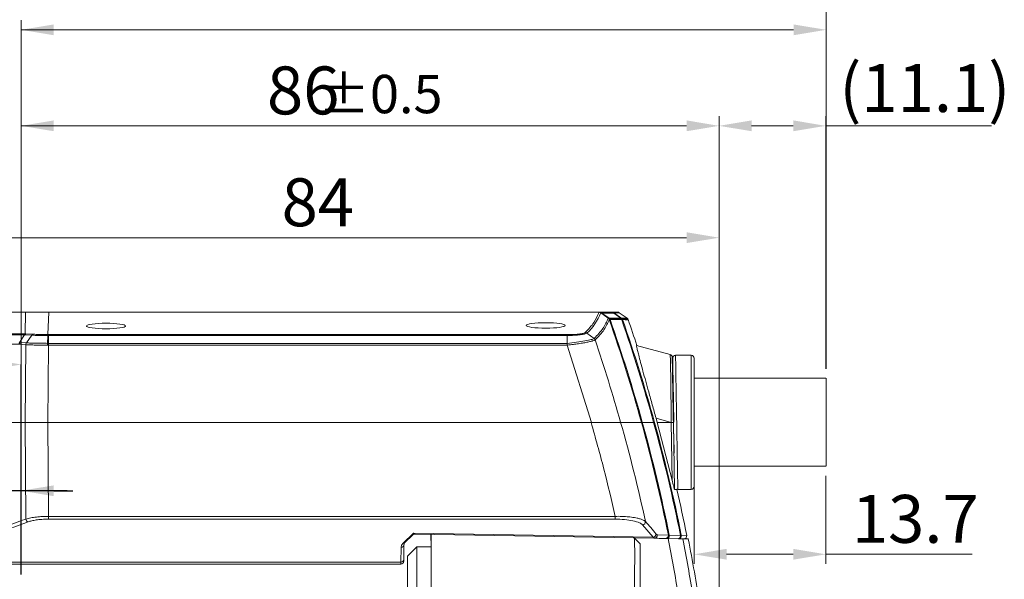
# Model space of a CAD drawing. Units: millimetres. Extents: x 352 to 1643, y 58 to 354.
# Drawn here: x 570 to 673, y 225 to 283 of the extents above; entities that cross this region are included whole.
import ezdxf

# ---------------------------------------------------------------- set-up
doc = ezdxf.new("R2010")
doc.units = ezdxf.units.MM
doc.header["$LTSCALE"] = 4
doc.styles.add('KOREAN', font='isocp.shx', dxfattribs={"bigfont": 'thangeul.shx'})

msp = doc.modelspace()

# ---------------------------------------------------------------- linework, layer by layer
at = {"color": 7, "linetype": 'Continuous', "lineweight": 15}
for p, q in [((653.89, 246.73), (653.89, 293.46)), ((569.79, 225.24), (569.79, 283.12)), ((653.89, 246.73), (653.89, 283.12)), ((569.79, 282.12), (650.49, 282.12)), ((569.79, 225.24), (569.79, 273.09)), ((642.71, 197.04), (642.71, 273.09)), ((642.71, 246.73), (642.71, 273.09)), ((653.86, 246.73), (653.86, 273.09)), ((569.79, 272.09), (639.31, 272.09)), ((646.11, 272.09), (650.46, 272.09)), ((653.86, 272.09), (671.16, 272.09)), ((642.71, 236.07), (642.71, 261.41)), ((562.25, 260.41), (639.31, 260.41)), ((570.19, 250.36), (570.24, 252.62)), ((572.68, 252.63), (572.57, 250.29)), ((572.68, 252.63), (630.17, 252.63)), ((572.68, 252.63), (572.68, 252.63)), ((572.68, 252.63), (630.17, 252.63)), ((630.22, 252.63), (630.16, 252.63)), ((630.16, 252.62), (630.17, 252.63)), ((630.17, 252.63), (630.17, 252.63)), ((630.26, 252.63), (631.64, 252.63)), ((630.31, 252.6), (630.26, 252.63)), ((630.3, 252.63), (630.7, 252.63)), ((631.13, 252.01), (630.34, 252.57)), ((631.22, 252), (630.45, 252.54)), ((630.45, 252.54), (631.7, 252.54)), ((631.64, 252.63), (632.58, 251.94)), ((631.7, 252.54), (632.43, 252)), ((632.27, 252.58), (632.19, 252.64)), ((633.1, 252), (632.27, 252.58)), ((633.1, 252), (632.28, 252.57)), ((631.13, 252.01), (631.12, 252)), ((631.26, 252), (631.22, 252)), ((632.58, 251.94), (631.22, 251.94)), ((632.43, 252), (631.26, 252)), ((631.29, 251.87), (631.31, 251.87)), ((632.48, 251.87), (631.31, 251.87)), ((632.54, 251.83), (632.48, 251.87)), ((632.6, 251.85), (632.54, 251.83)), ((632.62, 251.86), (632.6, 251.85)), ((633.18, 251.94), (633.11, 251.99)), ((569.62, 249.46), (570.14, 250.26)), ((570.06, 250.26), (570.14, 250.26)), ((570.14, 250.26), (570.9, 250.23)), ((570.27, 250.37), (570.19, 250.36)), ((571.05, 250.33), (570.27, 250.37)), ((570.9, 250.23), (570.32, 249.43)), ((572.54, 249.38), (572.57, 250.19)), ((572.57, 250.29), (572.64, 250.29)), ((572.57, 250.19), (572.64, 250.19)), ((572.64, 250.29), (626.82, 250.29)), ((572.64, 250.19), (572.64, 249.38)), ((572.64, 250.19), (626.82, 250.19)), ((626.82, 249.38), (626.82, 250.19)), ((628.88, 250.44), (629.66, 249.88)), ((570.32, 249.43), (569.62, 249.46)), ((569.64, 249.28), (570.26, 249.24)), ((570.26, 249.24), (570.19, 241.13)), ((572.64, 249.38), (572.54, 249.38)), ((572.54, 249.19), (572.63, 249.19)), ((572.57, 241.13), (572.63, 249.19)), ((572.63, 249.19), (626.83, 249.19)), ((572.64, 249.38), (626.82, 249.38)), ((626.83, 249.38), (626.82, 249.38)), ((626.83, 249.19), (626.85, 249.19)), ((626.85, 249.19), (629.36, 241.13)), ((634.08, 249.16), (637.59, 248.22)), ((639.8, 248.13), (638.16, 248.13)), ((639.8, 234.13), (639.8, 248.13)), ((653.86, 245.73), (640.1, 245.73)), ((653.89, 245.73), (653.89, 236.54)), ((559.5, 241.13), (570.19, 241.13)), ((559.61, 241.13), (570.19, 241.13)), ((570.28, 231.03), (570.19, 241.13)), ((572.57, 241.13), (629.36, 241.13)), ((572.65, 231.31), (572.57, 241.13)), ((572.57, 241.13), (629.33, 241.13)), ((634.69, 241.13), (635.87, 241.13)), ((635.87, 241.13), (634.69, 241.13)), ((636.12, 241.56), (636.25, 241.13)), ((636.12, 241.56), (637.71, 241.13)), ((637.81, 235.09), (636.25, 241.13)), ((636.25, 241.13), (637.71, 241.13)), ((637.71, 241.13), (637.81, 235.09)), ((638.05, 234.13), (637.93, 241.13)), ((637.94, 240.94), (637.93, 241.13)), ((653.86, 236.54), (640.1, 236.54)), ((640.1, 235.54), (640.1, 226.35)), ((653.86, 235.54), (653.86, 226.35)), ((638.3, 234.14), (638.3, 234.15)), ((638.4, 234.13), (639.8, 234.13)), ((631.86, 231.31), (572.65, 231.31)), ((572.65, 231.03), (572.65, 231.31)), ((631.86, 231.03), (572.65, 231.03)), ((631.86, 231.03), (631.86, 231.31)), ((609.66, 228.49), (610.78, 229.57)), ((610.74, 229.41), (610.78, 229.57)), ((610.78, 229.57), (635.82, 229.13)), ((610.78, 229.57), (610.91, 229.46)), ((610.91, 229.46), (635.95, 229.03)), ((635.82, 229.13), (634.72, 230.43)), ((636.11, 229.48), (636.24, 229.38)), ((609.78, 228.36), (609.87, 228.57)), ((609.87, 228.57), (610.71, 229.38)), ((610.72, 229.39), (610.74, 229.41)), ((612.62, 228.14), (612.6, 229.43)), ((633.83, 229.06), (634.47, 228.43)), ((635.95, 229.03), (635.93, 229.04)), ((635.94, 229.03), (636.07, 229.05)), ((636.24, 229.38), (637.41, 229.36)), ((637.17, 229), (637.29, 229)), ((638.46, 228.98), (637.29, 229)), ((638.68, 229.32), (637.51, 229.34)), ((638.93, 228.97), (638.52, 228.98)), ((638.68, 229.32), (638.76, 229.34)), ((638.76, 229.34), (639.33, 229.33)), ((609.45, 226.54), (609.48, 228.07)), ((609.78, 228.36), (609.75, 226.82)), ((611.14, 228.14), (610.14, 227.14)), ((611.14, 222.14), (611.14, 228.14)), ((612.62, 228.14), (611.14, 228.14)), ((609.45, 226.54), (560.19, 226.54)), ((609.45, 226.33), (609.45, 226.54)), ((609.75, 226.63), (609.75, 226.82)), ((610.14, 227.14), (610.14, 222.14)), ((643.5, 227.35), (650.46, 227.35)), ((653.86, 227.35), (669.16, 227.35)), ((609.45, 226.33), (559.67, 226.33))]:
    msp.add_line(p, q, dxfattribs=at)
at = {"color": 8, "linetype": 'Continuous', "lineweight": 15}
for p, q in [((630.11, 252.51), (630.16, 252.62)), ((630.3, 252.63), (630.31, 252.63)), ((635.93, 229.04), (635.82, 229.13))]:
    msp.add_line(p, q, dxfattribs=at)
for p, q in [((569.79, 225.24), (569.79, 247.17)), ((569.79, 225.24), (569.79, 236.48)), ((569.79, 225.24), (569.79, 234.99)), ((574.57, 233.99), (549.19, 233.99)), ((573.19, 233.99), (575.19, 233.99))]:
    msp.add_line(p, q)
at = {"color": 7, "linetype": 'Continuous', "lineweight": 15}
for centre, radius, start, end in [((570.33, 252.3), 0.336, 90.0444, 106.3996), ((625.31, 254.45), 5.37, 311.704, 339.4434), ((630.16, 252.32), 0.303, 54.9307, 89.6298), ((630.94, 251.76), 0.3, 20.0095, 54.9694), ((630.95, 251.77), 0.299, 18.0354, 52.7531), ((472.6, 196.13), 168.13, 15.5246, 19.3575), ((472.6, 196.13), 168.22, 15.5164, 19.3496), ((612.26, 266.62), 24.91, 324.069, 324.1419), ((472.6, 196.13), 169.36, 15.4088, 19.1995), ((472.6, 196.13), 169.45, 15.4007, 19.1995), ((472.6, 196.13), 170, 18.1801, 19.134), ((472.64, 196.68), 165.84, 15.5488, 18.66), ((637.51, 247.93), 0.3, 1, 75), ((638.16, 247.83), 0.3, 90, 181), ((639.8, 247.83), 0.3, 0, 90), ((472.65, 195.61), 166.13, 12.2208, 15.9025), ((472.6, 196.13), 168.13, 11.4001, 15.5246), ((472.6, 196.13), 168.22, 11.3871, 15.5164), ((472.6, 196.13), 169.36, 11.3019, 15.4088), ((472.6, 196.13), 169.45, 11.3019, 15.4007), ((638.4, 234.43), 0.3, 246.8842, 270), ((472.6, 196.13), 170, 11.2613, 12.918), ((639.8, 234.43), 0.3, 270, 0), ((570.6, 231.06), 0.329, 185.621, 254.1317), ((634.7, 230.74), 0.311, 273.6054, 7.5886), ((617.65, 214.94), 23.5, 38.211, 42.3625), ((610.92, 229.16), 0.3, 89, 134), ((610.91, 229.17), 0.297, 89.0157, 124.7927), ((635.81, 229.44), 0.309, 272.8681, 7.5747), ((609.69, 228.76), 0.271, 265.4842, 313.5956), ((635.95, 229.32), 0.299, 269.4231, 11.5647), ((638.47, 229.28), 0.3, 269.1257, 11.3264), ((639.03, 229.27), 0.3, 269, 11.2613), ((609.49, 228.37), 0.295, 268.9659, 358.0102), ((609.46, 226.83), 0.295, 268.9659, 358.0102), ((609.45, 226.63), 0.3, 270, 359)]:
    msp.add_arc(centre, radius, start, end, dxfattribs=at)
at = {"color": 8, "linetype": 'Continuous', "lineweight": 15}
for centre, radius, start, end in [((630.93, 251.75), 0.374, 17.6972, 30.4478), ((630.93, 251.8), 0.389, 9.2348, 21.1328)]:
    msp.add_arc(centre, radius, start, end, dxfattribs=at)
at = {"color": 7, "linetype": 'Continuous', "lineweight": 15}
for centre in [(578.65, 251.19), (624.6, 251.25)]:
    msp.add_ellipse(centre, major_axis=(2.04, 0), ratio=0.139665, dxfattribs=at)
for points, knots in [([(567.28, 252.62), (567.77, 252.62), (568.76, 252.62), (569.75, 252.62), (570.24, 252.62)], [0, 0, 0, 0, 0.499991, 1, 1, 1, 1]), ([(567.38, 252.63), (567.98, 252.63), (568.59, 252.63), (569.31, 252.63), (569.69, 252.63), (570.06, 252.63), (570.33, 252.63)], [0, 0, 0, 0, 0.609117, 0.623553, 0.725875, 1, 1, 1, 1]), ([(570.24, 252.62), (570.35, 252.62), (570.6, 252.62), (571.11, 252.63), (571.82, 252.63), (572.38, 252.63), (572.68, 252.63)], [0, 0, 0, 0, 0.177625, 0.40346, 0.677563, 1, 1, 1, 1]), ([(570.33, 252.63), (570.54, 252.63), (570.94, 252.63), (571.77, 252.63), (572.37, 252.63), (572.68, 252.63)], [0, 0, 0, 0, 0.344993, 0.656654, 1, 1, 1, 1]), ([(628.71, 250.5), (629.05, 250.85), (629.69, 251.52), (629.97, 252.19), (630.11, 252.51)], [0, 0, 0, 0, 0.527564, 1, 1, 1, 1]), ([(630.17, 252.63), (630.2, 252.63), (630.27, 252.62), (630.32, 252.59), (630.34, 252.57)], [0, 0, 0, 0, 0.5032787, 1, 1, 1, 1]), ([(630.17, 252.63), (630.2, 252.62), (630.25, 252.62), (630.3, 252.59), (630.33, 252.57), (630.34, 252.57)], [0, 0, 0, 0, 0.4982061, 0.8130443, 1, 1, 1, 1]), ([(630.17, 252.63), (630.19, 252.63), (630.22, 252.63), (630.28, 252.63), (630.3, 252.63)], [0, 0, 0, 0, 0.477271, 1, 1, 1, 1]), ([(630.34, 252.57), (630.34, 252.57), (630.34, 252.57), (630.34, 252.57), (630.34, 252.57), (630.34, 252.57)], [0, 0, 0, 0, 0.4792746, 0.7275657, 1, 1, 1, 1]), ([(630.34, 252.57), (630.36, 252.57), (630.39, 252.56), (630.43, 252.54), (630.45, 252.54)], [0, 0, 0, 0, 0.47527, 1, 1, 1, 1]), ([(632.17, 252.63), (632.18, 252.63), (632.22, 252.63), (632.06, 252.63), (631.78, 252.63), (631.64, 252.63)], [0, 0, 0, 0, 0.12, 0.56, 1, 1, 1, 1]), ([(629.66, 249.88), (629.99, 250.24), (630.67, 250.94), (630.97, 251.65), (631.12, 252)], [0, 0, 0, 0, 0.5, 1, 1, 1, 1]), ([(629.77, 249.74), (630.1, 250.09), (630.77, 250.8), (631.08, 251.51), (631.23, 251.86)], [0, 0, 0, 0, 0.5, 1, 1, 1, 1]), ([(631.22, 252), (631.2, 252), (631.16, 252), (631.14, 252.01), (631.13, 252.01)], [0, 0, 0, 0, 0.550789, 1, 1, 1, 1]), ([(631.23, 251.86), (631.24, 251.86), (631.25, 251.86), (631.27, 251.87), (631.29, 251.87)], [0, 0, 0, 0, 0.368037, 1, 1, 1, 1]), ([(631.23, 251.86), (631.23, 251.86), (631.23, 251.86), (631.23, 251.86), (631.23, 251.86)], [0, 0, 0, 0, 0.501433, 1, 1, 1, 1]), ([(632.48, 251.87), (632.48, 251.89), (632.47, 251.94), (632.44, 251.98), (632.43, 252)], [0, 0, 0, 0, 0.5, 1, 1, 1, 1]), ([(632.45, 252.03), (632.45, 252.03), (632.45, 252.03), (632.45, 252.03), (632.45, 252.03), (632.45, 252.03), (632.45, 252.03), (632.46, 252.04), (632.46, 252.04), (632.46, 252.04)], [0, 0, 0, 0, 0.000489, 0.001458, 0.004841, 0.017379, 0.065547, 0.254234, 1, 1, 1, 1]), ([(632.46, 252.04), (632.47, 252.03), (632.48, 252.01), (632.49, 251.98), (632.5, 251.93), (632.49, 251.89), (632.48, 251.87)], [0, 0, 0, 0, 0.2465697, 0.5000827, 0.695648, 1, 1, 1, 1]), ([(632.57, 251.94), (632.58, 251.94), (632.6, 251.91), (632.61, 251.88), (632.62, 251.86)], [0, 0, 0, 0, 0.250213, 1, 1, 1, 1]), ([(632.58, 251.94), (632.78, 251.94), (633.12, 251.94), (633.14, 251.94), (633.15, 251.94)], [0, 0, 0, 0, 0.559999, 1, 1, 1, 1]), ([(633.21, 251.85), (633.2, 251.88), (633.17, 251.94), (633.13, 251.97), (633.11, 251.99)], [0, 0, 0, 0, 0.53255, 1, 1, 1, 1]), ([(560.24, 250.28), (560.99, 250.28), (562.47, 250.28), (564.9, 250.28), (567.39, 250.27), (569.17, 250.26), (570.06, 250.26)], [0, 0, 0, 0, 0.250051, 0.499991, 0.749933, 1, 1, 1, 1]), ([(570.19, 250.36), (569.3, 250.37), (567.52, 250.37), (565.04, 250.38), (562.61, 250.38), (561.13, 250.38), (560.38, 250.39)], [0, 0, 0, 0, 0.249952, 0.499995, 0.750041, 1, 1, 1, 1]), ([(570.19, 250.36), (570.17, 250.35), (570.12, 250.33), (570.08, 250.29), (570.06, 250.26)], [0, 0, 0, 0, 0.500228, 1, 1, 1, 1]), ([(570.27, 250.37), (570.25, 250.35), (570.2, 250.33), (570.16, 250.29), (570.14, 250.26)], [0, 0, 0, 0, 0.500579, 1, 1, 1, 1]), ([(570.9, 250.23), (570.93, 250.26), (570.97, 250.31), (571.02, 250.32), (571.05, 250.33)], [0, 0, 0, 0, 0.500001, 1, 1, 1, 1]), ([(570.9, 250.23), (571.01, 250.23), (571.23, 250.21), (571.64, 250.2), (572.09, 250.19), (572.41, 250.19), (572.57, 250.19)], [0, 0, 0, 0, 0.250097, 0.500002, 0.749908, 1, 1, 1, 1]), ([(572.57, 250.29), (572.43, 250.29), (572.14, 250.29), (571.72, 250.3), (571.35, 250.31), (571.15, 250.33), (571.05, 250.33)], [0, 0, 0, 0, 0.250189, 0.500397, 0.75044, 1, 1, 1, 1]), ([(572.57, 250.29), (572.57, 250.28), (572.57, 250.26), (572.57, 250.21), (572.57, 250.19)], [0, 0, 0, 0, 0.4999962, 1, 1, 1, 1]), ([(626.82, 250.29), (627.01, 250.29), (627.45, 250.29), (628.05, 250.34), (628.53, 250.41), (628.65, 250.47), (628.71, 250.5)], [0, 0, 0, 0, 0.220368, 0.485005, 0.74063, 1, 1, 1, 1]), ([(626.82, 250.19), (627.08, 250.2), (627.59, 250.21), (628.22, 250.27), (628.7, 250.35), (628.82, 250.41), (628.88, 250.44)], [0, 0, 0, 0, 0.272083, 0.514414, 0.747308, 1, 1, 1, 1]), ([(628.71, 250.5), (628.74, 250.5), (628.8, 250.49), (628.85, 250.46), (628.88, 250.44)], [0, 0, 0, 0, 0.5, 1, 1, 1, 1]), ([(559.64, 249.31), (559.86, 249.31), (560.32, 249.32), (561.05, 249.32), (561.85, 249.31), (562.64, 249.3), (563.43, 249.29), (564.18, 249.29), (565.01, 249.29), (566.05, 249.29), (567.22, 249.3), (568.47, 249.3), (569.25, 249.29), (569.64, 249.28)], [0, 0, 0, 0, 0.074298, 0.151473, 0.236867, 0.331659, 0.400734, 0.480629, 0.557994, 0.647789, 0.786297, 0.892337, 1, 1, 1, 1]), ([(569.62, 249.46), (569.61, 249.45), (569.6, 249.43), (569.58, 249.41), (569.58, 249.39), (569.58, 249.38), (569.58, 249.38), (569.6, 249.37), (569.62, 249.37), (569.64, 249.37), (569.65, 249.36), (569.66, 249.36), (569.66, 249.35), (569.66, 249.35), (569.66, 249.34), (569.66, 249.33), (569.66, 249.31), (569.65, 249.29), (569.64, 249.28)], [0, 0, 0, 0, 0.168435, 0.227488, 0.272633, 0.296656, 0.321249, 0.37798, 0.527758, 0.621455, 0.677213, 0.731955, 0.754275, 0.774933, 0.79292, 0.812774, 0.860847, 1, 1, 1, 1]), ([(570.26, 249.24), (570.26, 249.27), (570.27, 249.34), (570.3, 249.4), (570.32, 249.43)], [0, 0, 0, 0, 0.500008, 1, 1, 1, 1]), ([(570.26, 249.24), (570.4, 249.23), (570.7, 249.22), (571.26, 249.2), (571.88, 249.19), (572.32, 249.19), (572.54, 249.19)], [0, 0, 0, 0, 0.25015, 0.500188, 0.750154, 1, 1, 1, 1]), ([(572.54, 249.38), (572.33, 249.38), (571.9, 249.39), (571.29, 249.4), (570.75, 249.41), (570.46, 249.42), (570.32, 249.43)], [0, 0, 0, 0, 0.250122, 0.500105, 0.750068, 1, 1, 1, 1]), ([(572.54, 249.38), (572.54, 249.35), (572.54, 249.3), (572.54, 249.22), (572.54, 249.19)], [0, 0, 0, 0, 0.499998, 1, 1, 1, 1]), ([(629.66, 249.88), (629.57, 249.84), (629.4, 249.77), (628.72, 249.63), (627.84, 249.49), (627.17, 249.42), (626.83, 249.38)], [0, 0, 0, 0, 0.249774, 0.499742, 0.749788, 1, 1, 1, 1]), ([(626.83, 249.38), (626.84, 249.36), (626.84, 249.3), (626.85, 249.23), (626.85, 249.19)], [0, 0, 0, 0, 0.500001, 1, 1, 1, 1]), ([(626.85, 249.19), (627.06, 249.22), (627.46, 249.27), (627.94, 249.33), (628.29, 249.39), (628.63, 249.44), (628.93, 249.5), (629.19, 249.56), (629.36, 249.6), (629.6, 249.66), (629.69, 249.7), (629.77, 249.74)], [0, 0, 0, 0, 0.152704, 0.287643, 0.361847, 0.434635, 0.575898, 0.646119, 0.716524, 0.787151, 1, 1, 1, 1]), ([(629.66, 249.88), (629.68, 249.86), (629.73, 249.82), (629.75, 249.77), (629.77, 249.74)], [0, 0, 0, 0, 0.5, 1, 1, 1, 1]), ([(636.12, 241.56), (635.99, 242.03), (635.73, 242.95), (635.37, 244.26), (635.04, 245.44), (634.75, 246.48), (634.5, 247.4), (634.31, 248.13), (634.17, 248.66), (634.1, 248.98), (634.07, 249.14), (634.08, 249.15), (634.08, 249.16)], [0, 0, 0, 0, 0.124838, 0.249578, 0.354983, 0.460304, 0.566387, 0.672397, 0.764856, 0.857326, 0.928654, 1, 1, 1, 1]), ([(637.71, 241.13), (637.71, 241.4), (637.71, 241.9), (637.69, 242.87), (637.68, 244), (637.67, 245.23), (637.65, 246.27), (637.64, 247.11), (637.62, 247.74), (637.6, 248.14), (637.59, 248.2), (637.59, 248.22)], [0, 0, 0, 0, 0.070618, 0.135853, 0.264715, 0.388998, 0.510629, 0.629784, 0.751124, 0.872368, 1, 1, 1, 1]), ([(638.4, 234.13), (638.4, 234.16), (638.39, 234.2), (638.39, 234.6), (638.38, 235.25), (638.37, 235.96), (638.35, 236.56), (638.35, 236.99), (638.34, 237.47), (638.33, 238.26), (638.31, 239.17), (638.29, 240.18), (638.28, 241.02), (638.27, 241.87), (638.25, 242.91), (638.23, 244.03), (638.21, 245.12), (638.2, 245.83), (638.19, 246.3), (638.19, 246.62), (638.18, 247.1), (638.17, 247.63), (638.16, 248.05), (638.16, 248.11), (638.16, 248.13)], [0, 0, 0, 0, 0.060019, 0.121775, 0.185267, 0.250497, 0.273224, 0.297615, 0.324438, 0.353694, 0.419416, 0.455967, 0.49495, 0.534502, 0.571622, 0.638349, 0.695216, 0.742207, 0.764104, 0.786623, 0.808933, 0.8745, 0.938189, 1, 1, 1, 1]), ([(637.93, 241.13), (637.92, 241.62), (637.91, 242.33), (637.89, 243.25), (637.88, 244.09), (637.86, 245.07), (637.85, 246.07), (637.83, 246.88), (637.82, 247.48), (637.81, 247.86), (637.81, 247.91), (637.81, 247.94)], [0, 0, 0, 0, 0.136052, 0.200815, 0.265119, 0.389182, 0.510787, 0.630987, 0.751034, 0.871859, 1, 1, 1, 1]), ([(637.86, 247.83), (637.86, 247.82), (637.86, 247.82), (637.86, 247.75), (637.87, 247.6), (637.87, 247.27), (637.88, 246.62), (637.9, 245.77), (637.92, 244.74), (637.94, 243.59), (637.96, 242.37), (637.97, 241.55), (637.98, 241.16)], [0, 0, 0, 0, 0.049582, 0.099014, 0.148597, 0.272003, 0.395358, 0.518387, 0.64146, 0.764473, 0.887498, 1, 1, 1, 1]), ([(640.1, 234.43), (640.1, 234.45), (640.1, 234.5), (640.1, 234.81), (640.1, 235.17), (640.1, 235.63), (640.1, 236.36), (640.1, 237.43), (640.1, 238.63), (640.1, 239.88), (640.1, 241.13), (640.1, 242.38), (640.1, 243.41), (640.1, 244.22), (640.1, 245.01), (640.1, 245.9), (640.1, 246.77), (640.1, 247.39), (640.1, 247.77), (640.1, 247.81), (640.1, 247.83)], [0, 0, 0, 0, 0.0582484, 0.1199858, 0.1521917, 0.1843725, 0.2500413, 0.31571, 0.3800142, 0.4417516, 0.5, 0.5582484, 0.6199858, 0.6521917, 0.6843725, 0.7500413, 0.81571, 0.8800142, 0.9417516, 1, 1, 1, 1]), ([(570.19, 241.13), (570.27, 241.13), (570.43, 241.13), (570.75, 241.13), (571.14, 241.13), (571.6, 241.13), (572.08, 241.13), (572.4, 241.13), (572.57, 241.13)], [0, 0, 0, 0, 0.137163, 0.27654, 0.458386, 0.645505, 0.820416, 1, 1, 1, 1]), ([(570.19, 241.13), (570.36, 241.13), (570.75, 241.13), (571.58, 241.13), (572.24, 241.13), (572.57, 241.13)], [0, 0, 0, 0, 0.276826, 0.645596, 1, 1, 1, 1]), ([(629.33, 241.13), (629.42, 241.13), (629.6, 241.13), (629.87, 241.13), (630.14, 241.13), (630.4, 241.13), (630.65, 241.13), (630.9, 241.13), (631.13, 241.13), (631.35, 241.13), (631.62, 241.13), (631.86, 241.13), (632.05, 241.13), (632.22, 241.13), (632.34, 241.13), (632.4, 241.13), (632.42, 241.13)], [0, 0, 0, 0, 0.062492, 0.125413, 0.189687, 0.254432, 0.316926, 0.379862, 0.444213, 0.509063, 0.570402, 0.695307, 0.759057, 0.818173, 0.938559, 1, 1, 1, 1]), ([(629.36, 241.13), (629.45, 241.13), (629.63, 241.13), (629.9, 241.13), (630.16, 241.13), (630.42, 241.13), (630.67, 241.13), (630.91, 241.13), (631.14, 241.13), (631.36, 241.13), (631.63, 241.13), (631.86, 241.13), (632.05, 241.13), (632.21, 241.13), (632.34, 241.13), (632.39, 241.13), (632.41, 241.13)], [0, 0, 0, 0, 0.062571, 0.125567, 0.189912, 0.254729, 0.317302, 0.380321, 0.444769, 0.509723, 0.570875, 0.6954, 0.758955, 0.818101, 0.93854, 1, 1, 1, 1]), ([(632.41, 241.13), (632.87, 241.13), (633.78, 241.13), (634.32, 241.13), (634.6, 241.13)], [0, 0, 0, 0, 0.499432, 1, 1, 1, 1]), ([(632.42, 241.13), (632.87, 241.13), (633.78, 241.13), (634.32, 241.13), (634.6, 241.13)], [0, 0, 0, 0, 0.499434, 1, 1, 1, 1]), ([(634.65, 241.13), (634.66, 241.13), (634.67, 241.13), (634.68, 241.13), (634.69, 241.13)], [0, 0, 0, 0, 0.801235, 1, 1, 1, 1]), ([(635.87, 241.13), (635.9, 241.13), (635.94, 241.13), (635.96, 241.13), (635.96, 241.13), (635.96, 241.13)], [0, 0, 0, 0, 0.47171, 0.943852, 1, 1, 1, 1]), ([(635.96, 241.13), (635.96, 241.13), (635.95, 241.13), (635.9, 241.13), (635.88, 241.13), (635.87, 241.13)], [0, 0, 0, 0, 0.464488, 0.928654, 1, 1, 1, 1]), ([(637.71, 241.13), (637.74, 241.13), (637.81, 241.13), (637.88, 241.13), (637.92, 241.13), (637.92, 241.13), (637.93, 241.13)], [0, 0, 0, 0, 0.292036, 0.584072, 0.876091, 1, 1, 1, 1]), ([(637.93, 241.13), (637.93, 241.13), (637.92, 241.13), (637.87, 241.13), (637.8, 241.13), (637.74, 241.13), (637.71, 241.13)], [0, 0, 0, 0, 0.250484, 0.5012756, 0.7521826, 1, 1, 1, 1]), ([(637.94, 240.94), (637.94, 240.63), (637.96, 240.01), (637.99, 239.12), (638.01, 238.41), (638.03, 238.04), (638.03, 237.92)], [0, 0, 0, 0, 0.2833712, 0.5749612, 0.8583323, 1, 1, 1, 1]), ([(637.81, 235.09), (637.86, 234.88), (637.93, 234.59), (638.01, 234.28), (638.04, 234.17), (638.05, 234.14), (638.05, 234.13), (638.05, 234.13), (638.05, 234.13)], [0, 0, 0, 0, 0.616276, 0.834008, 0.934613, 0.969969, 0.985323, 1, 1, 1, 1]), ([(638.28, 234.13), (638.28, 234.13), (638.28, 234.13), (638.14, 234.13), (638.05, 234.13)], [0, 0, 0, 0, 0.404867, 1, 1, 1, 1]), ([(570.28, 231.03), (569.06, 230.59), (566.59, 229.7), (563.13, 228.3), (561, 227.32), (559.93, 226.82)], [0, 0, 0, 0, 0.324899, 0.65823, 1, 1, 1, 1]), ([(570.51, 230.74), (569.27, 230.29), (566.78, 229.39), (563.33, 227.99), (561.24, 227.02), (560.19, 226.54)], [0, 0, 0, 0, 0.332962, 0.666059, 1, 1, 1, 1]), ([(572.65, 231.31), (572.43, 231.31), (571.99, 231.3), (571.35, 231.24), (570.75, 231.16), (570.43, 231.07), (570.28, 231.03)], [0, 0, 0, 0, 0.235599, 0.480834, 0.735633, 1, 1, 1, 1]), ([(572.65, 231.03), (572.4, 231.02), (571.95, 231.01), (571.36, 230.94), (570.87, 230.86), (570.63, 230.78), (570.51, 230.74)], [0, 0, 0, 0, 0.295082, 0.546939, 0.772292, 1, 1, 1, 1]), ([(635.01, 230.78), (634.97, 230.81), (634.88, 230.88), (634.69, 230.97), (634.44, 231.06), (634.18, 231.13), (633.87, 231.19), (633.56, 231.23), (633.25, 231.27), (632.92, 231.29), (632.57, 231.31), (632.21, 231.32), (631.98, 231.31), (631.86, 231.31)], [0, 0, 0, 0, 0.104384, 0.226675, 0.303849, 0.416283, 0.501628, 0.592637, 0.675077, 0.748964, 0.837064, 0.920725, 1, 1, 1, 1]), ([(634.72, 230.43), (634.63, 230.5), (634.42, 230.66), (633.74, 230.86), (632.85, 231), (632.19, 231.02), (631.86, 231.03)], [0, 0, 0, 0, 0.227148, 0.502383, 0.749806, 1, 1, 1, 1]), ([(610.72, 229.39), (610.74, 229.41), (610.79, 229.44), (610.85, 229.46), (610.88, 229.46)], [0, 0, 0, 0, 0.492907, 1, 1, 1, 1]), ([(609.48, 228.07), (609.49, 228.13), (609.5, 228.24), (609.56, 228.38), (609.63, 228.46), (609.66, 228.49)], [0, 0, 0, 0, 0.404283, 0.741509, 1, 1, 1, 1]), ([(633.84, 223.06), (633.85, 223.27), (633.86, 223.81), (633.87, 224.58), (633.88, 225.49), (633.89, 226.4), (633.89, 227.28), (633.89, 228.01), (633.88, 228.57), (633.86, 228.96), (633.84, 229.03), (633.84, 229.06)], [0, 0, 0, 0, 0.067126, 0.171655, 0.251541, 0.378444, 0.500636, 0.617669, 0.739905, 0.867347, 1, 1, 1, 1]), ([(634.47, 228.43), (634.47, 228.43), (634.47, 228.43), (634.47, 228.43), (634.47, 228.43), (634.47, 228.42), (634.47, 228.39), (634.47, 228.26), (634.47, 227.95), (634.47, 227.51), (634.47, 226.95), (634.47, 226.28), (634.47, 225.52), (634.47, 224.7), (634.47, 223.92), (634.47, 223.25), (634.47, 222.66), (634.47, 222.12), (634.47, 221.65), (634.47, 221.26), (634.47, 220.94), (634.47, 220.6), (634.47, 220.09), (634.47, 219.41), (634.47, 218.69), (634.47, 218.15), (634.47, 217.94), (634.47, 217.87), (634.47, 217.85), (634.47, 217.84), (634.47, 217.84), (634.47, 217.84), (634.47, 217.84), (634.47, 217.84), (634.47, 217.84), (634.47, 217.84), (634.47, 217.84), (634.47, 217.84), (634.47, 217.84), (634.47, 217.84), (634.47, 217.84), (634.47, 217.84), (634.47, 217.84), (634.47, 217.84), (634.47, 217.85), (634.47, 217.79), (634.47, 217.61), (634.47, 217.27), (634.47, 216.8), (634.47, 216.21), (634.47, 215.52), (634.47, 214.74), (634.47, 213.9), (634.47, 213.03), (634.47, 212.13), (634.47, 211.54), (634.47, 211.24)], [0, 0, 0, 0, 0.012513, 0.025026, 0.040728, 0.050041, 0.062565, 0.093831, 0.125063, 0.156286, 0.187563, 0.218754, 0.250061, 0.281264, 0.312557, 0.333395, 0.352185, 0.375111, 0.39047, 0.402035, 0.415322, 0.425151, 0.437668, 0.468835, 0.500004, 0.531173, 0.56234, 0.567554, 0.572763, 0.577981, 0.579823, 0.582109, 0.585171, 0.589008, 0.593621, 0.59364, 0.593787, 0.594191, 0.595716, 0.601628, 0.60769, 0.615448, 0.624904, 0.647148, 0.666604, 0.687461, 0.718748, 0.749957, 0.781216, 0.812456, 0.843667, 0.874955, 0.906156, 0.937453, 0.968717, 1, 1, 1, 1]), ([(637.11, 229), (637.14, 229.01), (637.18, 229.01), (637.22, 229.02), (637.24, 229.03)], [0, 0, 0, 0, 0.528824, 1, 1, 1, 1]), ([(637.24, 229.03), (637.25, 229.03), (637.27, 229.03), (637.34, 229.02), (637.37, 229.02)], [0, 0, 0, 0, 0.4964652, 1, 1, 1, 1]), ([(637.29, 229), (637.31, 229), (637.33, 229), (637.36, 229.02), (637.37, 229.02)], [0, 0, 0, 0, 0.518039, 1, 1, 1, 1]), ([(637.4, 229), (637.76, 227.03), (638.49, 223.1), (639.14, 218.79), (639.39, 216.45), (639.43, 216.09)], [0, 0, 0, 0, 0.460201, 0.917772, 1, 1, 1, 1]), ([(637.51, 229.34), (637.48, 229.35), (637.43, 229.36), (637.42, 229.36), (637.41, 229.36)], [0, 0, 0, 0, 0.5193, 1, 1, 1, 1]), ([(638.46, 228.98), (638.48, 228.98), (638.51, 228.99), (638.56, 229.01), (638.59, 229.04), (638.63, 229.09), (638.65, 229.14), (638.67, 229.2), (638.68, 229.26), (638.68, 229.3), (638.68, 229.32)], [0, 0, 0, 0, 0.147504, 0.249974, 0.388504, 0.499977, 0.639717, 0.74998, 0.876449, 1, 1, 1, 1]), ([(638.93, 228.97), (639.29, 227.01), (640.02, 223.08), (640.86, 217.17), (641.26, 213.22), (641.46, 211.24)], [0, 0, 0, 0, 0.335031, 0.668234, 1, 1, 1, 1]), ([(639.5, 228.96), (639.5, 228.96), (639.54, 228.96), (639.39, 228.97), (639.08, 228.97), (638.93, 228.97)], [0, 0, 0, 0, 0.000338, 0.499747, 1, 1, 1, 1]), ([(642.39, 206.13), (642.37, 206.55), (642.25, 209.41), (641.71, 214.72), (640.79, 221.93), (639.92, 226.66), (639.49, 228.96)], [0, 0, 0, 0, 0.0541169, 0.3736664, 0.6947382, 1, 1, 1, 1])]:
    msp.add_open_spline(points, degree=3, knots=knots, dxfattribs=at)
at = {"color": 8, "linetype": 'Continuous', "lineweight": 15}
for points, knots in [([(631.72, 252.57), (631.88, 252.58), (632.18, 252.58), (632.32, 252.58), (632.28, 252.58), (632.28, 252.58)], [0, 0, 0, 0, 0.499988, 0.999969, 1, 1, 1, 1]), ([(632.52, 252), (632.69, 252), (633.03, 252), (633.07, 252), (633.1, 252)], [0, 0, 0, 0, 0.5, 1, 1, 1, 1]), ([(632.54, 251.83), (632.55, 251.85), (632.55, 251.88), (632.55, 251.92), (632.55, 251.94), (632.55, 251.94)], [0, 0, 0, 0, 0.423778, 0.858716, 1, 1, 1, 1]), ([(632.62, 251.86), (632.69, 251.86), (632.82, 251.85), (632.97, 251.85), (633.08, 251.85), (633.15, 251.85), (633.19, 251.85), (633.21, 251.85), (633.21, 251.85), (633.21, 251.85)], [0, 0, 0, 0, 0.175307, 0.349678, 0.523716, 0.680098, 0.812446, 0.944638, 1, 1, 1, 1]), ([(637.24, 229.03), (637.24, 229.03), (637.26, 229.04), (637.3, 229.07), (637.35, 229.11), (637.39, 229.17), (637.41, 229.23), (637.42, 229.3), (637.42, 229.34), (637.41, 229.36)], [0, 0, 0, 0, 0.017844, 0.181537, 0.34523, 0.508922, 0.672615, 0.836307, 1, 1, 1, 1]), ([(637.37, 229.02), (637.37, 229.02), (637.39, 229.03), (637.42, 229.06), (637.46, 229.1), (637.48, 229.16), (637.5, 229.22), (637.51, 229.28), (637.51, 229.32), (637.51, 229.34)], [0, 0, 0, 0, 0.0208317, 0.188707, 0.360236, 0.5310212, 0.6967759, 0.8539303, 1, 1, 1, 1])]:
    msp.add_open_spline(points, degree=3, knots=knots, dxfattribs=at)
at = {"color": 7, "linetype": 'Continuous', "lineweight": 15}
for points in [[(572.64, 250.29), (572.64, 250.28), (572.64, 250.26), (572.64, 250.21), (572.64, 250.19)], [(626.82, 250.19), (626.82, 250.21), (626.82, 250.26), (626.82, 250.28), (626.82, 250.29)], [(572.64, 249.38), (572.64, 249.35), (572.64, 249.3), (572.64, 249.22), (572.63, 249.19)], [(626.83, 249.19), (626.82, 249.22), (626.82, 249.3), (626.82, 249.35), (626.82, 249.38)], [(629.33, 241.13), (629.79, 239.5), (630.71, 236.25), (631.48, 232.96), (631.86, 231.31)], [(612.64, 229.43), (612.64, 229.41), (612.64, 229.36), (612.64, 228.97), (612.64, 228.37), (612.64, 227.56), (612.64, 226.57), (612.64, 225.44), (612.64, 224.21), (612.64, 223.36), (612.64, 222.93)], [(637.11, 229), (636.95, 229.01), (636.64, 229.01), (636.18, 229.02), (635.95, 229.03)]]:
    msp.add_open_spline(points, degree=3, dxfattribs=at)
for points in [[(573.19, 282.68), (573.19, 281.55), (569.79, 282.12)], [(650.49, 282.68), (650.49, 281.55), (653.89, 282.12)], [(573.19, 272.66), (573.19, 271.53), (569.79, 272.09)], [(639.31, 272.66), (639.31, 271.53), (642.71, 272.09)], [(646.11, 272.66), (646.11, 271.53), (642.71, 272.09)], [(650.46, 272.66), (650.46, 271.53), (653.86, 272.09)], [(639.31, 260.98), (639.31, 259.85), (642.71, 260.41)], [(566.39, 247.74), (566.39, 246.61), (569.79, 247.17)], [(643.5, 227.92), (643.5, 226.79), (640.1, 227.35)], [(650.46, 227.92), (650.46, 226.79), (653.86, 227.35)]]:
    msp.add_solid(points, dxfattribs=at)
msp.add_solid([(573.19, 234.55), (573.19, 233.42), (569.79, 233.99)])

# ---------------------------------------------------------------- texts
at = {"color": 7, "linetype": 'Continuous', "lineweight": 15, "char_height": 5, "attachment_point": 5, "style": 'KOREAN'}
for s, insert in [('\\A1;{\\Fisocp,thangeul|c129;(11.1)}', (664.21, 276.04)), ('\\A1;86', (599.25, 275.79)), ('\\A1;{\\Fisocp,thangeul|c129;84}', (600.78, 264.11)), ('\\A1;{\\Fisocp,thangeul|c129;13.7}', (663.21, 231.05))]:
    msp.add_mtext(s, dxfattribs=dict(at, insert=insert))
at = {"insert": (607.29, 275.41), "char_height": 4, "attachment_point": 5, "style": 'KOREAN'}
msp.add_mtext('\\A1;{\\Fisocp,thangeul|c129;%%P0.5}', dxfattribs=at)

doc.saveas('drawing.dxf')
